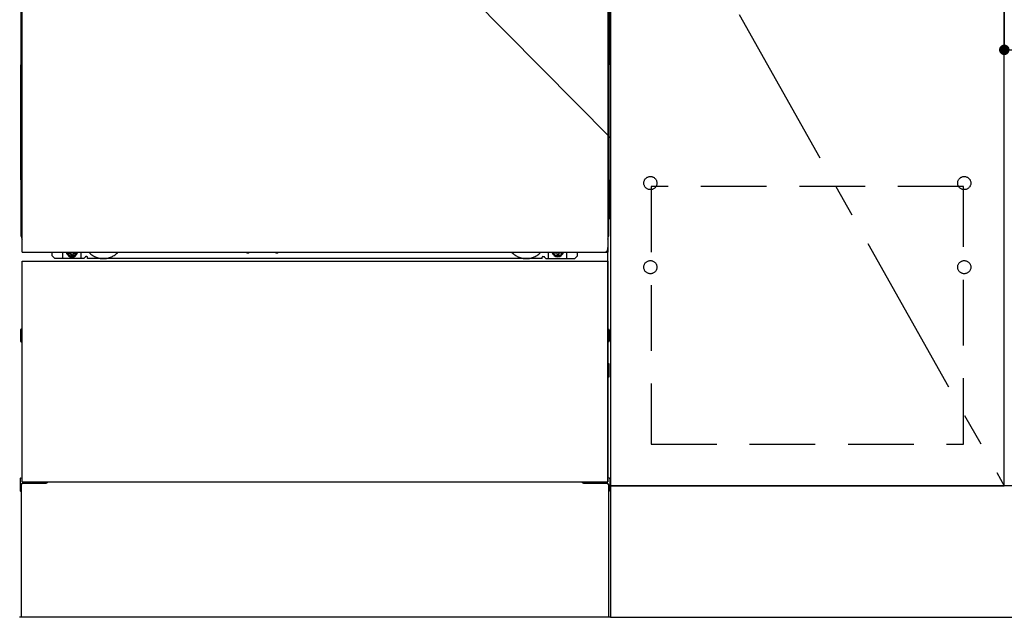
# Model space of a CAD drawing. Extents: x 27948 to 54421, y -11045 to -2175.
# Drawn here: x 29958 to 30708, y -8853 to -8398 of the extents above; entities that cross this region are included whole.
import ezdxf

# ---------------------------------------------------------------- set-up
doc = ezdxf.new("R2010")
doc.units = 0
doc.header["$LTSCALE"] = 50
doc.header["$MEASUREMENT"] = 0
for name, pattern in [('CENTER', [2, 1.25, -0.25, 0.25, -0.25]), ('HIDDEN', [0.375, 0.25, -0.125]), ('HIDDENNEW0', [4.5, 3, -1.5]), ('PHANTOM', [2.5, 1.25, -0.25, 0.25, -0.25, 0.25, -0.25])]:
    doc.linetypes.add(name, pattern=pattern)
doc.layers.get('0').update_dxf_attribs({"linetype": 'CONTINUOUS'})
doc.layers.get('DEFPOINTS').update_dxf_attribs({"color": 146, "linetype": 'CONTINUOUS'})
for name, color, linetype in [('120-キャビネット（外）', 7, 'CONTINUOUS'), ('121-キャビネット（中）', 253, 'HIDDEN'), ('123-扉向き', 231, 'CENTER'), ('150-機器', 8, 'CONTINUOUS')]:
    doc.layers.add(name, color=color, linetype=linetype)
doc.styles.add('KH001', font='txt')
doc.dimstyles.new('KH1xx015', dxfattribs={"dimscale": 10, "dimtxt": 3.8, "dimasz": 0.8, "dimexe": 0.3, "dimexo": 1.2, "dimgap": 0.5, "dimtad": 3, "dimdec": 1, "dimdsep": 46, "dimlunit": 6, "dimtxsty": 'KH001', "dimblk": 'DOT', "dimcen": 1, "dimdle": 1, "dimclrd": 256, "dimclre": 256, "dimclrt": 256, "dimadec": 0, "dimazin": 0, "dimtfac": 1, "dimtdec": 1, "dimtix": 1, "dimtmove": 2, "dimatfit": 3, "dimldrblk": 'CLOSEDBLANK', "dimfxl": 1, "dimtolj": 1, "dimtzin": 0, "dimlwd": -1, "dimlwe": -1, "dimarcsym": 0})

# ---------------------------------------------------------------- blocks, each defined once
blk = doc.blocks.new('_Dot')
at = {"color": 0, "linetype": 'ByBlock', "lineweight": -2}
blk.add_line((-0.5, 0), (-1, 0), dxfattribs=at)
at = {"color": 0, "linetype": 'ByBlock', "const_width": 0.5}
blk.add_lwpolyline([(-0.25, 0, 1), (0.25, 0, 1)], format="xyb", close=True, dxfattribs=at)
blk = doc.blocks.new('*D52')
at = {"layer": 'DEFPOINTS', "transparency": 16777216}
for p, q in [((30707.76, -8231.51), (30707.76, -8423.58)), ((31307.76, -8231.51), (31307.76, -8423.58)), ((31299.76, -8420.58), (30715.76, -8420.58))]:
    blk.add_line(p, q, dxfattribs=at)
at = {"layer": 'DEFPOINTS', "color": 0, "transparency": 16777216}
for p in [(30707.76, -8219.51), (31307.76, -8219.51), (30707.76, -8420.58)]:
    blk.add_point(p, dxfattribs=at)
at = {"layer": 'DEFPOINTS', "transparency": 16777216, "xscale": 8, "yscale": 8, "zscale": 8, "rotation": 180}
blk.add_blockref('_Dot', (30707.76, -8420.58), dxfattribs=at)
at = {"layer": 'DEFPOINTS', "transparency": 16777216, "xscale": 8, "yscale": 8, "zscale": 8}
blk.add_blockref('_Dot', (31307.76, -8420.58), dxfattribs=at)
at = {"layer": 'DEFPOINTS', "transparency": 16777216, "insert": (31007.76, -8396.58), "char_height": 38, "attachment_point": 5, "style": 'KH001'}
blk.add_mtext('\\A1;600', dxfattribs=at)
blk = doc.blocks.new('_ClosedBlank')
at = {"color": 0, "linetype": 'ByBlock', "lineweight": -2}
for p, q in [((-1, 0.167), (0, 0)), ((-1, 0.167), (-1, -0.167)), ((0, 0), (-1, -0.167))]:
    blk.add_line(p, q, dxfattribs=at)

msp = doc.modelspace()

# ---------------------------------------------------------------- linework, layer by layer
at = {"layer": '120-キャビネット（外）', "color": 6}
for p, q in [((30407.76, -8032.51), (30407.76, -8852.51)), ((30407.76, -8852.51), (29957.76, -8852.51))]:
    msp.add_line(p, q, dxfattribs=at)
for points in [[(30407.76, -8752.51), (30707.76, -8752.51), (30707.76, -8032.51), (30407.76, -8032.51)], [(30707.76, -8219.51), (30407.76, -8219.51), (30407.76, -8752.51), (30707.76, -8752.51)], [(31476.76, -8752.51), (30407.76, -8752.51), (30407.76, -8852.51), (31476.76, -8852.51)]]:
    msp.add_lwpolyline(points, close=True, dxfattribs=at)
at = {"layer": '121-キャビネット（中）', "color": 13, "ltscale": 4}
msp.add_lwpolyline([(30676.76, -8524.61), (30438.76, -8524.61), (30438.76, -8720.61), (30676.76, -8720.61)], close=True, dxfattribs=at)
for centre in [(30438.26, -8522.01), (30438.26, -8522.01), (30677.26, -8522.01), (30677.26, -8522.01), (30438.26, -8586.01), (30438.26, -8586.01), (30677.26, -8586.01), (30677.26, -8586.01)]:
    msp.add_circle(centre, 5, dxfattribs=at)
at = {"layer": '123-扉向き', "ltscale": 2}
msp.add_line((30407.76, -8219.51), (30707.76, -8752.51), dxfattribs=at)
at = {"layer": '150-機器', "color": 13}
for p, q in [((29959.76, -8574.51), (29959.76, -8033.51)), ((30405.76, -8033.51), (30405.76, -8574.51)), ((29959.76, -8574.51), (30405.76, -8574.51)), ((29959.76, -8581.51), (30405.76, -8581.51)), ((29959.76, -8749.51), (29959.76, -8581.51)), ((30405.76, -8581.51), (30405.76, -8749.51)), ((29959.76, -8749.51), (30405.76, -8749.51))]:
    msp.add_line(p, q, dxfattribs=at)
at = {"layer": '150-機器', "color": 13, "linetype": 'Continuous'}
for p, q in [((29958.75, -8264), (29958.75, -8432)), ((30406.75, -8264), (30406.75, -8432)), ((29959.29, -8397.65), (29959.29, -8410.85)), ((29959.76, -8397.65), (29959.29, -8397.65)), ((30406.2, -8410.85), (30406.2, -8397.65)), ((29959.28, -8411.92), (29959.29, -8411.42)), ((29959.28, -8412.39), (29959.28, -8411.92)), ((29959.29, -8410.9), (29959.29, -8410.85)), ((29959.76, -8410.85), (29959.29, -8410.85)), ((29959.29, -8411.42), (29959.29, -8410.9)), ((30406.2, -8410.85), (30405.76, -8410.85)), ((30406.2, -8410.85), (30406.2, -8411.37)), ((30406.2, -8411.37), (30406.21, -8411.88)), ((30406.21, -8411.88), (30406.21, -8412.35)), ((29959.26, -8413.15), (29959.25, -8413.65)), ((29959.26, -8413.53), (29959.25, -8413.67)), ((29959.25, -8414.18), (29959.25, -8413.67)), ((29959.26, -8414.04), (29959.25, -8414.18)), ((29959.25, -8414.95), (29959.25, -8414.18)), ((29959.25, -8562.5), (29959.25, -8414.95)), ((29959.76, -8414.95), (29959.25, -8414.95)), ((29959.26, -8413.18), (29959.27, -8412.81)), ((29959.28, -8413.03), (29959.26, -8413.15)), ((29959.31, -8413.4), (29959.26, -8413.53)), ((29959.31, -8413.91), (29959.26, -8414.04)), ((29959.27, -8412.81), (29959.28, -8412.39)), ((29959.32, -8412.9), (29959.28, -8413.03)), ((29959.38, -8413.28), (29959.31, -8413.4)), ((29959.38, -8413.79), (29959.31, -8413.91)), ((29959.39, -8412.78), (29959.32, -8412.9)), ((29959.48, -8413.17), (29959.38, -8413.28)), ((29959.48, -8413.68), (29959.38, -8413.79)), ((29959.49, -8412.67), (29959.39, -8412.78)), ((29959.6, -8413.08), (29959.48, -8413.17)), ((29959.6, -8413.58), (29959.48, -8413.68)), ((29959.62, -8412.58), (29959.49, -8412.67)), ((29959.75, -8413), (29959.6, -8413.08)), ((29959.75, -8413.51), (29959.6, -8413.58)), ((29959.76, -8412.5), (29959.62, -8412.58)), ((30405.85, -8412.57), (30405.76, -8412.52)), ((30405.89, -8413.08), (30405.76, -8413.01)), ((30405.89, -8413.58), (30405.76, -8413.51)), ((30406.25, -8414.95), (30405.76, -8414.95)), ((30405.98, -8412.66), (30405.85, -8412.57)), ((30406.01, -8413.17), (30405.89, -8413.08)), ((30406.01, -8413.68), (30405.89, -8413.58)), ((30406.08, -8412.77), (30405.98, -8412.66)), ((30406.11, -8413.28), (30406.01, -8413.17)), ((30406.11, -8413.79), (30406.01, -8413.68)), ((30406.16, -8412.89), (30406.08, -8412.77)), ((30406.18, -8413.4), (30406.11, -8413.28)), ((30406.18, -8413.91), (30406.11, -8413.79)), ((30406.21, -8413.01), (30406.16, -8412.89)), ((30406.23, -8413.53), (30406.18, -8413.4)), ((30406.23, -8414.04), (30406.18, -8413.91)), ((30406.21, -8412.35), (30406.22, -8412.78)), ((30406.23, -8413.15), (30406.21, -8413.01)), ((30406.22, -8412.78), (30406.23, -8413.15)), ((30406.23, -8413.15), (30406.23, -8413.18)), ((30406.24, -8413.65), (30406.23, -8413.15)), ((30406.25, -8413.67), (30406.23, -8413.53)), ((30406.25, -8413.67), (30406.25, -8414.18)), ((30406.25, -8414.18), (30406.25, -8414.95)), ((30406.25, -8414.95), (30406.25, -8562.48)), ((29958.75, -8519.5), (29958.75, -8432)), ((30406.75, -8519.5), (30406.75, -8432)), ((29958.75, -8519.5), (29958.75, -8549.5)), ((30406.75, -8519.5), (30406.75, -8549.5)), ((29959.76, -8562.5), (29959.25, -8562.5)), ((30405.75, -8562.48), (30406.25, -8562.48)), ((29982.75, -8577.5), (29982.75, -8574.51)), ((29990.75, -8579.5), (29990.75, -8574.51)), ((29995.69, -8574.51), (29995.69, -8575.35)), ((29995.69, -8575.35), (29996.39, -8575.35)), ((29997.19, -8576.15), (29997.19, -8576.85)), ((29997.19, -8576.85), (29998.39, -8576.85)), ((29998.39, -8576.15), (29998.39, -8576.85)), ((29999.19, -8575.35), (29999.89, -8575.35)), ((29999.89, -8574.51), (29999.89, -8575.35)), ((30004.75, -8579.5), (30004.75, -8574.51)), ((30130.81, -8574.51), (30130.8, -8574.64)), ((30131.3, -8575.19), (30132.22, -8575.19)), ((30132.71, -8574.51), (30132.72, -8574.64)), ((30152.81, -8574.51), (30152.8, -8574.64)), ((30153.3, -8575.19), (30154.22, -8575.19)), ((30154.71, -8574.51), (30154.72, -8574.64)), ((30360.75, -8579.5), (30360.75, -8574.51)), ((30365.65, -8574.51), (30365.65, -8575.1)), ((30365.65, -8575.1), (30366.35, -8575.1)), ((30367.15, -8575.9), (30367.15, -8576.6)), ((30367.15, -8576.6), (30368.35, -8576.6)), ((30368.35, -8575.9), (30368.35, -8576.6)), ((30369.15, -8575.1), (30369.85, -8575.1)), ((30369.85, -8574.51), (30369.85, -8575.1)), ((30374.75, -8579.5), (30374.75, -8574.5)), ((30382.75, -8577.5), (30382.75, -8574.51)), ((30405.75, -8749.51), (30405.75, -8571)), ((29984.75, -8579.5), (29982.75, -8577.5)), ((30006.75, -8579.5), (29984.75, -8579.5)), ((30006.75, -8579.5), (30007.75, -8578.5)), ((30009.25, -8578), (30008.25, -8578)), ((30009.75, -8579.5), (30009.75, -8578.5)), ((30355.75, -8579.5), (30009.75, -8579.5)), ((30355.75, -8579.5), (30355.75, -8578.5)), ((30356.25, -8578), (30357.25, -8578)), ((30358.75, -8579.5), (30357.75, -8578.5)), ((30358.75, -8579.5), (30380.75, -8579.5)), ((30380.75, -8579.5), (30382.75, -8577.5)), ((29958.55, -8633.75), (29958.55, -8642.26)), ((29959.04, -8633.25), (29959.75, -8633.24)), ((29959.05, -8636.75), (29959.75, -8636.75)), ((30406.45, -8633.25), (30405.75, -8633.24)), ((30406.45, -8636.75), (30405.75, -8636.75)), ((30406.95, -8633.75), (30406.95, -8642.26)), ((29959.04, -8642.76), (29959.75, -8642.76)), ((29959.05, -8639.25), (29959.75, -8639.25)), ((30406.45, -8639.25), (30405.75, -8639.25)), ((30406.45, -8642.76), (30405.75, -8642.76)), ((30406.46, -8659.49), (30405.76, -8659.48)), ((30406.45, -8663.25), (30405.75, -8663.25)), ((30406.45, -8665.75), (30405.75, -8665.75)), ((30406.95, -8669.01), (30406.95, -8659.99)), ((30406.46, -8669.51), (30405.75, -8669.53)), ((29958.25, -8746.99), (29958.25, -8756.01)), ((29958.74, -8746.49), (29959.74, -8746.47)), ((30406.76, -8746.49), (30405.75, -8746.47)), ((30407.25, -8746.99), (30407.25, -8756.01)), ((29958.74, -8756.51), (29959.25, -8756.52)), ((29959.25, -8751.5), (29959.25, -8852.51)), ((29960.25, -8750.5), (29977.45, -8750.5)), ((30388.05, -8750.5), (30405.25, -8750.5)), ((30406.25, -8751.5), (30406.25, -8784.5)), ((30406.76, -8756.51), (30406.25, -8756.52)), ((30406.25, -8784.5), (30406.25, -8852.51)), ((30406.25, -8852.51), (29959.25, -8852.51))]:
    msp.add_line(p, q, dxfattribs=at)
at = {"layer": '150-機器', "color": 13, "linetype": 'HIDDENNEW0'}
for p, q in [((29999.84, -8576.75), (29995.75, -8576.75)), ((30365.65, -8576.75), (30369.75, -8576.75)), ((29971.75, -8749.51), (29971.75, -8750.5)), ((29972.75, -8749.51), (29972.75, -8750.5)), ((30392.75, -8749.51), (30392.75, -8750.5)), ((30393.75, -8749.51), (30393.75, -8750.5))]:
    msp.add_line(p, q, dxfattribs=at)
at = {"layer": '150-機器', "color": 13, "linetype": 'Continuous'}
for centre, radius, start, end in [((29978.75, -8549.5), 20, 180.00046, 192.83839), ((30386.74, -8549.5), 20, 347.16154, 0.00076), ((29964.25, -8562.5), 5, 180, 206.12594), ((30401.25, -8562.48), 5, 334.15807, 360), ((29995.75, -8574.5), 2.25, 180.1379, 236.25101), ((29997.79, -8574.75), 3.75, 176.22974, 180), ((29997.79, -8574.75), 3.75, 180, 0), ((29997.79, -8574.75), 3.25, 175.64866, 180), ((29997.79, -8574.75), 3.25, 180, 0), ((29996.39, -8576.15), 0.8, 0.00001, 89.99999), ((29999.19, -8576.15), 0.8, 90.00001, 179.99999), ((29999.75, -8574.5), 2.25, 303.74899, 359.8621), ((29997.79, -8574.75), 3.25, 0, 4.35134), ((29997.79, -8574.75), 3.75, 0, 3.77026), ((30131.3, -8574.69), 0.5, 174.12893, 269.97401), ((30132.22, -8574.69), 0.5, 270.00307, 5.84816), ((30153.3, -8574.69), 0.5, 174.12893, 269.97401), ((30154.22, -8574.69), 0.5, 270.00307, 5.84816), ((30365.75, -8574.5), 2.25, 180.1379, 236.25101), ((30367.75, -8574.5), 3.75, 180.08274, 359.91726), ((30367.75, -8574.5), 3.25, 180.09547, 359.90453), ((30366.35, -8575.9), 0.8, 0.00001, 89.99999), ((30369.15, -8575.9), 0.8, 90.00001, 179.99999), ((30369.75, -8574.5), 2.25, 303.74899, 359.8621), ((30008.25, -8578.5), 0.5, 90, 180), ((30009.25, -8578.5), 0.5, 0, 90), ((30356.25, -8578.5), 0.5, 90, 180), ((30357.25, -8578.5), 0.5, 0, 90), ((29959.05, -8633.75), 0.5, 90.3838, 179.98407), ((29959.05, -8637.25), 0.5, 90, 180), ((30406.45, -8633.75), 0.5, 359.99286, 89.59313), ((30406.45, -8637.25), 0.5, 0, 90), ((29959.05, -8638.75), 0.5, 180, 270), ((29959.05, -8642.25), 0.5, 180.01593, 269.6162), ((30406.45, -8638.75), 0.5, 270, 360), ((30406.45, -8642.26), 0.5, 270.40687, 0.00714), ((30406.45, -8659.99), 0.5, 359.99416, 88.84839), ((30406.45, -8663.75), 0.5, 0, 90), ((30406.45, -8665.25), 0.5, 270, 360), ((30406.45, -8669.01), 0.5, 271.15161, 0.00584), ((29958.75, -8746.99), 0.5, 91.15161, 180.00584), ((29977.45, -8747.5), 3, 270, 318.05078), ((30388.05, -8747.5), 3, 221.94922, 270), ((30406.75, -8746.99), 0.5, 359.99416, 88.84839), ((29958.75, -8756.01), 0.5, 179.99416, 268.84839), ((29960.25, -8751.5), 1, 90, 180), ((30405.25, -8751.5), 1, 0, 90), ((30406.75, -8756.01), 0.5, 271.15161, 0.00584)]:
    msp.add_arc(centre, radius, start, end, dxfattribs=at)
at = {"layer": '150-機器', "color": 13, "linetype": 'HIDDENNEW0'}
for centre, radius, start, end in [((29995.75, -8574.5), 2.25, 236.25101, 270), ((29999.75, -8574.5), 2.25, 270, 303.74899), ((30021.75, -8564.5), 15, 221.83807, 318.16193), ((30343.75, -8564.5), 15, 221.83807, 318.16193), ((30365.75, -8574.5), 2.25, 236.25101, 270), ((30369.75, -8574.5), 2.25, 270, 303.74899), ((30021.75, -8564.5), 15, 262.83437, 277.16563), ((30343.75, -8564.5), 15, 262.83437, 277.16563)]:
    msp.add_arc(centre, radius, start, end, dxfattribs=at)
at = {"layer": '150-機器', "color": 13, "linetype": 'PHANTOM'}
msp.add_arc((30403.75, -8572.5), 2, 270, 0, dxfattribs=at)
at = {"layer": '150-機器', "color": 13}
msp.add_point((29997.79, -8574.75), dxfattribs=at)
at = {"layer": 'DEFPOINTS'}
msp.add_line((29957.76, -8032.51), (30407.76, -8487.51), dxfattribs=at)

# ---------------------------------------------------------------- dimensions: what is measured, and where the dimension line sits
dim = msp.add_linear_dim(base=(30707.76, -8420.58), p1=(31307.76, -8219.51), p2=(30707.76, -8219.51), angle=180, dimstyle='KH1xx015', dxfattribs=at)
dim.commit()
dim.dimension.update_dxf_attribs({"geometry": '*D52', "text_midpoint": (31007.76, -8396.58)})

doc.saveas('drawing.dxf')
